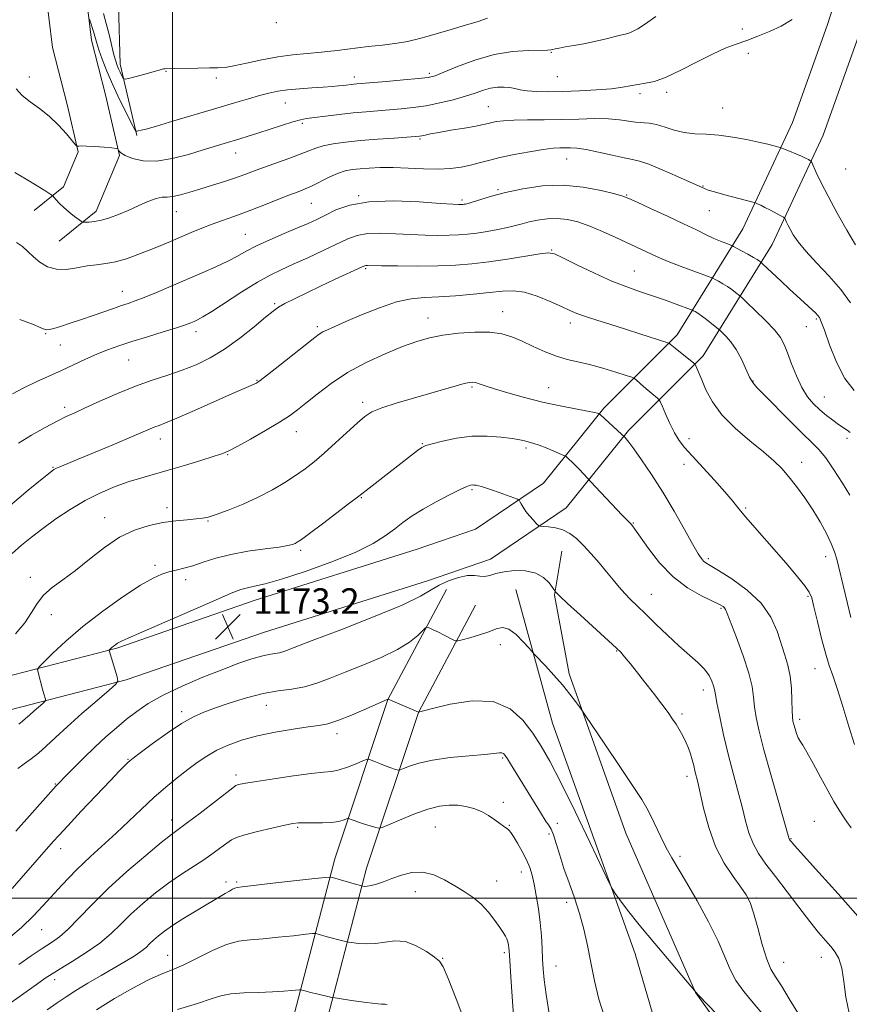
# Model space of a CAD drawing. Extents: x 2134800 to 2137700, y 307300 to 310200.
# Drawn here: x 2136452 to 2136712, y 307967 to 308276 of the extents above; entities that cross this region are included whole.
import ezdxf

# ---------------------------------------------------------------- set-up
doc = ezdxf.new("R2010")
doc.units = 0
doc.header["$MEASUREMENT"] = 0
for name, color, linetype, lineweight in [('BREAKLINE DTM HARD', 7, 'Continuous', 0), ('CONTOUR INDEX', 41, 'Continuous', 13), ('CONTOUR INTERMEDIATE', 44, 'Continuous', 0), ('GRID LINE', 7, 'Continuous', 0), ('SPOT ELEVATION', 7, 'Continuous', 0), ('SPOT ELEVATION DTM', 2, 'Continuous', 13)]:
    doc.layers.add(name, color=color, linetype=linetype, lineweight=lineweight)
doc.styles.add('Style-WORKING', font='WORKING.shx')

# ---------------------------------------------------------------- blocks, each defined once
blk = doc.blocks.new('SPOT')
at = {"layer": 'SPOT ELEVATION'}
for p, q in [((-3.91, -3.91), (3.82, 3.81)), ((-1.65, 3.77), (1.72, -3.93))]:
    blk.add_line(p, q, dxfattribs=at)

msp = doc.modelspace()

# ---------------------------------------------------------------- linework, layer by layer
at = {"layer": 'BREAKLINE DTM HARD'}
for points in [[(2136456.59, 308215.66, 1191.13), (2136465.78, 308223.13, 1192.51), (2136470.37, 308234.05, 1193.94), (2136466.92, 308248.98, 1194.46), (2136462.32, 308266.78, 1195.38), (2136460.02, 308285.73, 1196.64), (2136464.61, 308301.81, 1197.62), (2136479.54, 308323.07, 1200.26), (2136505.38, 308343.75, 1202.62), (2136535.24, 308357.54, 1202.9), (2136581.19, 308368.46, 1200.89), (2136627.7, 308372.49, 1195.49), (2136661.01, 308378.81, 1192.45), (2136676.52, 308382.26, 1191.07)], [(2136464.41, 308206.04, 1191.13), (2136476.01, 308215.46, 1192.51), (2136483.35, 308232.94, 1193.94), (2136478.97, 308251.93, 1194.46), (2136474.53, 308269.09, 1195.38), (2136472.63, 308284.74, 1196.64), (2136475.96, 308296.4, 1197.62), (2136488.67, 308314.49, 1200.26), (2136511.95, 308333.13, 1202.62), (2136539.31, 308345.76, 1202.9), (2136583.17, 308356.19, 1200.89), (2136629.4, 308360.19, 1195.49), (2136663.51, 308366.66, 1192.45), (2136679.21, 308370.16, 1191.07)], [(2136488.75, 308239.22, 1195.84), (2136483.57, 308261.62, 1198.6), (2136483, 308279.99, 1200.15), (2136488.16, 308298.37, 1201.87), (2136502.52, 308313.31, 1203.31), (2136527.21, 308329.39, 1204.8), (2136573.15, 308342.04, 1203.65)], [(2136356.45, 308046.06, 1177.95), (2136360.14, 308046.8, 1178.21), (2136402.06, 308057.14, 1179.41), (2136446.86, 308069.21, 1176.94), (2136482.46, 308078.41, 1173.79), (2136525.53, 308093.35, 1173.21), (2136576.65, 308109.44, 1172.75), (2136595.02, 308115.76, 1172.75), (2136616.27, 308130.12, 1174.7), (2136635.22, 308153.68, 1178.27), (2136658.18, 308176.65, 1182.46), (2136678.85, 308209.97, 1189.06), (2136694.35, 308243.28, 1192.91), (2136705.26, 308273.72, 1193.77), (2136716.16, 308307.61, 1192.68)], [(2136356.45, 308035.46, 1177.8), (2136362.41, 308036.65, 1178.21), (2136404.66, 308047.07, 1179.41), (2136449.51, 308059.15, 1176.94), (2136485.47, 308068.45, 1173.79), (2136528.8, 308083.47, 1173.21), (2136579.9, 308099.56, 1172.75), (2136599.7, 308106.37, 1172.75), (2136623.39, 308122.38, 1174.7), (2136642.97, 308146.72, 1178.27), (2136666.38, 308170.15, 1182.46), (2136688.02, 308205.02, 1189.06), (2136703.98, 308239.32, 1192.91), (2136715.11, 308270.37, 1193.77), (2136726.06, 308304.43, 1192.68)], [(2136699.01, 307929.13, 1166.66), (2136680.06, 307948.08, 1167.24), (2136663.97, 307970.47, 1167.99), (2136642.14, 308020.44, 1169.08), (2136624.32, 308070.4, 1170.28), (2136619.72, 308095.09, 1171.89), (2136622.02, 308108.88, 1173.15)], [(2136506.66, 307712.57, 1141.97), (2136504.93, 307743.01, 1142.08), (2136504.93, 307770.58, 1143.06), (2136508.94, 307809.06, 1144.44), (2136516.4, 307856.73, 1149.84), (2136525.57, 307903.83, 1151.16), (2136537.05, 307959.54, 1156.67), (2136550.82, 308012.38, 1162.64), (2136567.47, 308062.35, 1167.99), (2136585.84, 308096.81, 1171.03)], [(2136607.66, 308096.81, 1170.74), (2136619.16, 308054.89, 1169.19), (2136645.02, 307982.53, 1167.53), (2136654.21, 307950.95, 1166.78), (2136646.18, 307926.82, 1166.09), (2136684.08, 307908.45, 1166.15)], [(2136517.04, 307713.16, 1141.97), (2136515.33, 307743.31, 1142.08), (2136515.33, 307770.04, 1143.06), (2136519.26, 307807.72, 1144.44), (2136526.65, 307854.93, 1149.84), (2136535.77, 307901.79, 1151.16), (2136547.18, 307957.18, 1156.67), (2136560.8, 308009.42, 1162.64), (2136577.06, 308058.23, 1167.99), (2136595.02, 308091.92, 1171.03)]]:
    msp.add_polyline3d(points, dxfattribs=at)
at = {"layer": 'CONTOUR INDEX', "flags": 128}
for points, elevation in [([(2136451.086, 308205.685), (2136452.976, 308204.348), (2136454.645, 308202.799), (2136456.372, 308201.126), (2136458.395, 308199.455), (2136460.778, 308198.059), (2136463.542, 308197.252), (2136466.665, 308197.226), (2136469.949, 308197.703), (2136473.153, 308198.282), (2136476.117, 308198.676), (2136479.008, 308199.029), (2136482.075, 308199.598), (2136485.487, 308200.566), (2136489.101, 308201.836), (2136492.693, 308203.237), (2136496.096, 308204.633), (2136499.356, 308206.01), (2136505.834, 308208.776), (2136509.119, 308210.132), (2136512.395, 308211.402), (2136515.677, 308212.571), (2136519.182, 308213.784), (2136523.175, 308215.226), (2136527.761, 308216.994), (2136536.435, 308220.45), (2136539.361, 308221.59), (2136541.592, 308222.483), (2136543.746, 308223.457), (2136549.051, 308226.119), (2136551.719, 308227.309), (2136554.075, 308228.078), (2136556.323, 308228.514), (2136558.766, 308228.779), (2136561.669, 308228.998), (2136565.127, 308229.142), (2136569.195, 308229.145), (2136573.84, 308228.977), (2136578.679, 308228.772), (2136583.243, 308228.7), (2136587.168, 308228.893), (2136590.507, 308229.321), (2136593.417, 308229.913), (2136596.108, 308230.61), (2136599.003, 308231.401), (2136602.578, 308232.286), (2136607.088, 308233.239), (2136611.906, 308234.134), (2136616.182, 308234.82), (2136619.286, 308235.191), (2136621.451, 308235.331), (2136623.127, 308235.369), (2136624.761, 308235.387), (2136626.794, 308235.265), (2136629.665, 308234.836), (2136633.588, 308234.013), (2136637.876, 308233.028), (2136641.616, 308232.197), (2136644.225, 308231.701), (2136646.436, 308231.201), (2136649.31, 308230.222), (2136653.53, 308228.473), (2136658.269, 308226.377), (2136666.96, 308222.429), (2136667.919, 308222.101), (2136669.906, 308221.52), (2136673.187, 308220.62), (2136681.905, 308218.294), (2136682.657, 308218.08), (2136683.026, 308217.942), (2136683.563, 308217.716), (2136684.443, 308217.315), (2136685.749, 308216.674), (2136687.479, 308215.775), (2136690.762, 308214.018), (2136691.583, 308213.561), (2136691.94, 308213.27), (2136692.139, 308212.896), (2136692.441, 308212.23), (2136692.923, 308211.22), (2136693.615, 308209.855), (2136694.597, 308208.1), (2136696.133, 308205.831), (2136698.534, 308202.905), (2136701.946, 308199.254), (2136705.853, 308195.136), (2136709.576, 308190.887), (2136712.582, 308186.772)], 1190), ([(2136449.676, 308108.067), (2136452.616, 308110.685), (2136455.763, 308113.269), (2136459.307, 308115.986), (2136463.378, 308118.933), (2136467.862, 308121.931), (2136472.585, 308124.73), (2136477.367, 308127.125), (2136482.021, 308129.093), (2136486.357, 308130.656), (2136490.296, 308131.876), (2136498.612, 308134.193), (2136503.732, 308135.707), (2136508.869, 308137.288), (2136513.075, 308138.618), (2136515.765, 308139.523), (2136517.802, 308140.396), (2136520.41, 308141.778), (2136524.428, 308144.017), (2136529.149, 308146.714), (2136533.478, 308149.277), (2136536.643, 308151.304), (2136539.144, 308153.131), (2136541.804, 308155.28), (2136545.292, 308158.124), (2136549.678, 308161.435), (2136554.88, 308164.839), (2136560.725, 308168), (2136566.671, 308170.755), (2136572.084, 308172.982), (2136576.553, 308174.607), (2136580.548, 308175.747), (2136584.761, 308176.571), (2136589.655, 308177.197), (2136594.782, 308177.553), (2136599.465, 308177.52), (2136603.23, 308177.008), (2136606.414, 308176.046), (2136609.56, 308174.697), (2136613.068, 308173.056), (2136616.78, 308171.379), (2136620.396, 308169.956), (2136623.729, 308168.977), (2136627.038, 308168.225), (2136630.693, 308167.381), (2136634.871, 308166.233), (2136638.967, 308164.991), (2136642.186, 308163.969), (2136643.983, 308163.377), (2136644.832, 308162.992), (2136645.458, 308162.483), (2136647.704, 308160.484), (2136649.056, 308159.311), (2136650.3, 308158.269), (2136652.071, 308156.841), (2136652.5, 308156.454), (2136652.863, 308155.832), (2136653.474, 308154.44), (2136654.551, 308151.954), (2136655.945, 308148.876), (2136657.415, 308145.918), (2136658.832, 308143.562), (2136660.514, 308141.375), (2136662.893, 308138.699), (2136669.893, 308131.093), (2136673.211, 308127.404), (2136675.642, 308124.547), (2136677.599, 308122.133), (2136679.731, 308119.543), (2136682.527, 308116.309), (2136689.409, 308108.504), (2136692.896, 308104.475), (2136695.971, 308100.829), (2136698.282, 308097.964), (2136699.627, 308096.029), (2136700.392, 308094.185), (2136701.113, 308091.345), (2136702.195, 308086.817), (2136703.513, 308081.471), (2136704.813, 308076.575), (2136705.924, 308072.969), (2136707.022, 308069.802), (2136708.365, 308065.801), (2136710.119, 308060.142), (2136712.056, 308053.808), (2136713.856, 308048.235)], 1180), ([(2136449.652, 308003.093), (2136452.555, 308006.286), (2136462.532, 308017.733), (2136464.312, 308019.698), (2136467.13, 308022.734), (2136471.371, 308027.25), (2136480.496, 308036.901), (2136483.379, 308039.923), (2136485.04, 308041.641), (2136485.931, 308042.537), (2136486.549, 308043.11), (2136487.589, 308043.926), (2136489.79, 308045.568), (2136493.599, 308048.377), (2136498.287, 308051.738), (2136502.83, 308054.795), (2136506.503, 308056.92), (2136509.782, 308058.392), (2136513.443, 308059.719), (2136518.036, 308061.27), (2136523.21, 308062.862), (2136528.385, 308064.175), (2136533.105, 308065.002), (2136537.39, 308065.593), (2136541.379, 308066.31), (2136545.256, 308067.446), (2136549.368, 308069.006), (2136554.108, 308070.928), (2136559.664, 308073.138), (2136565.409, 308075.527), (2136570.512, 308077.978), (2136574.321, 308080.351), (2136576.895, 308082.425), (2136579.295, 308084.777), (2136579.734, 308085.022), (2136580.157, 308084.902), (2136580.877, 308084.589), (2136581.941, 308084.104), (2136583.335, 308083.432), (2136584.99, 308082.59), (2136587.923, 308081.044), (2136588.705, 308080.684), (2136589.457, 308080.678), (2136590.823, 308081.02), (2136593.229, 308081.686), (2136596.221, 308082.574), (2136599.126, 308083.564), (2136601.452, 308084.479), (2136603.415, 308084.913), (2136605.413, 308084.405), (2136607.701, 308082.708), (2136609.965, 308080.436), (2136611.753, 308078.415), (2136612.797, 308077.212), (2136613.585, 308076.344), (2136616.891, 308072.84), (2136619.559, 308069.946), (2136622.268, 308066.867), (2136624.573, 308064.039), (2136626.352, 308061.696), (2136627.564, 308060.022), (2136628.323, 308058.951), (2136629.367, 308057.425), (2136635.53, 308048.312), (2136640.241, 308041.32), (2136644.427, 308035.064), (2136647.123, 308030.931), (2136648.722, 308028.248), (2136649.953, 308025.824), (2136653.065, 308019.241), (2136654.797, 308015.785), (2136656.531, 308012.665), (2136661.11, 308004.962), (2136664.453, 307999.138), (2136668.017, 307992.623), (2136671.094, 307986.507), (2136673.21, 307981.609), (2136674.825, 307977.676), (2136676.634, 307974.181), (2136679.137, 307970.697), (2136682.058, 307967.185), (2136684.925, 307963.703)], 1170), ([(2136476.101, 307965.006), (2136481.824, 307968.503), (2136487.474, 307971.752), (2136492.472, 307974.384), (2136496.448, 307976.186), (2136499.896, 307977.579), (2136503.523, 307979.141), (2136512.458, 307983.548), (2136516.863, 307985.433), (2136520.677, 307986.5), (2136524.306, 307986.987), (2136528.349, 307987.295), (2136533.137, 307987.732), (2136537.937, 307988.241), (2136541.747, 307988.672), (2136543.881, 307988.902), (2136544.895, 307988.919), (2136545.659, 307988.738), (2136548.423, 307987.933), (2136550.116, 307987.464), (2136551.709, 307987.051), (2136554.61, 307986.362), (2136555.185, 307986.26), (2136556.248, 307986.097), (2136558.156, 307985.838), (2136560.723, 307985.65), (2136563.627, 307985.749), (2136566.617, 307986.223), (2136569.705, 307986.624), (2136572.977, 307986.373), (2136576.42, 307985.098), (2136579.644, 307983.264), (2136582.163, 307981.539), (2136583.705, 307980.265), (2136584.858, 307978.457), (2136586.421, 307974.801), (2136588.939, 307968.443), (2136591.921, 307960.382)], 1160)]:
    msp.add_lwpolyline(points, dxfattribs=dict(at, elevation=elevation))
at = {"layer": 'CONTOUR INTERMEDIATE', "flags": 128}
for points, elevation in [([(2136450.889, 308253.893), (2136452.872, 308251.732), (2136455.372, 308249.716), (2136458.248, 308247.637), (2136461.262, 308245.254), (2136464.168, 308242.46), (2136466.69, 308239.684), (2136469.558, 308236.283), (2136469.988, 308235.853), (2136470.204, 308235.829), (2136470.566, 308235.895), (2136471.406, 308235.936), (2136473.044, 308235.893), (2136475.617, 308235.727), (2136478.512, 308235.499), (2136480.931, 308235.295), (2136482.282, 308235.167), (2136482.807, 308235.039), (2136482.957, 308234.799), (2136483.162, 308234.36), (2136483.768, 308233.72), (2136485.102, 308232.902), (2136487.422, 308231.986), (2136490.72, 308231.294), (2136494.917, 308231.209), (2136499.843, 308231.973), (2136504.947, 308233.279), (2136509.584, 308234.679), (2136516.194, 308236.713), (2136521.063, 308238.171), (2136523.656, 308238.961), (2136526.763, 308239.948), (2136534.41, 308242.471), (2136537.735, 308243.525), (2136540.068, 308244.16), (2136542.014, 308244.52), (2136544.441, 308244.836), (2136547.968, 308245.279), (2136552.23, 308245.799), (2136556.618, 308246.288), (2136560.651, 308246.666), (2136564.382, 308246.961), (2136567.992, 308247.229), (2136571.648, 308247.53), (2136575.454, 308247.942), (2136579.495, 308248.549), (2136583.782, 308249.403), (2136588.013, 308250.423), (2136591.811, 308251.497), (2136594.905, 308252.516), (2136597.449, 308253.387), (2136599.707, 308254.018), (2136601.879, 308254.343), (2136603.927, 308254.393), (2136605.754, 308254.222), (2136607.342, 308253.896), (2136609.004, 308253.512), (2136611.136, 308253.181), (2136614.061, 308252.99), (2136617.822, 308252.943), (2136622.391, 308253.022), (2136627.625, 308253.211), (2136632.923, 308253.503), (2136637.57, 308253.89), (2136641.051, 308254.354), (2136645.914, 308255.236), (2136648.273, 308255.578), (2136651.108, 308256.183), (2136654.76, 308257.462), (2136659.393, 308259.651), (2136664.468, 308262.292), (2136669.273, 308264.752), (2136673.283, 308266.56), (2136676.731, 308267.882), (2136680.039, 308269.042), (2136683.537, 308270.321), (2136687.175, 308271.806), (2136690.811, 308273.538), (2136694.262, 308275.566)], 1194), ([(2136473.934, 308275.743), (2136474.366, 308274.407), (2136474.896, 308272.732), (2136475.398, 308271.078), (2136475.798, 308269.667), (2136476.235, 308268.167), (2136476.899, 308266.108), (2136477.948, 308263.137), (2136479.4, 308259.373), (2136481.241, 308255.051), (2136483.389, 308250.479), (2136485.497, 308246.247), (2136487.155, 308243.021), (2136488.072, 308241.262), (2136488.452, 308240.624), (2136488.618, 308240.562), (2136488.839, 308240.617), (2136489.156, 308240.685), (2136490.152, 308240.845), (2136491.661, 308241.206), (2136494.924, 308242.121), (2136500.424, 308243.755), (2136513.86, 308247.814), (2136519.381, 308249.46), (2136523.75, 308250.734), (2136527.243, 308251.717), (2136530.164, 308252.486), (2136532.944, 308253.082), (2136536.044, 308253.539), (2136539.754, 308253.89), (2136543.674, 308254.165), (2136547.237, 308254.39), (2136550.002, 308254.591), (2136552.058, 308254.772), (2136553.626, 308254.935), (2136556.868, 308255.306), (2136557.792, 308255.391), (2136567.02, 308256.16), (2136572.429, 308256.63), (2136577.109, 308257.062), (2136580.098, 308257.418), (2136582.284, 308257.964), (2136585.019, 308259.038), (2136589.311, 308260.822), (2136594.8, 308262.875), (2136600.78, 308264.597), (2136606.576, 308265.543), (2136611.626, 308265.881), (2136617.558, 308265.97), (2136618.597, 308266.049), (2136619.204, 308266.176), (2136619.987, 308266.359), (2136621.228, 308266.617), (2136623.127, 308266.969), (2136625.791, 308267.431), (2136628.968, 308268.001), (2136632.311, 308268.669), (2136635.497, 308269.408), (2136640.469, 308270.672), (2136641.936, 308271.013), (2136643.034, 308271.309), (2136644.224, 308271.789), (2136645.912, 308272.679), (2136648.284, 308274.196), (2136651.477, 308276.557)], 1196), ([(2136478.364, 308277.495), (2136479.21, 308274.37), (2136480.081, 308270.903), (2136481.605, 308264.557), (2136482.146, 308262.533), (2136482.592, 308261.172), (2136483.032, 308260.104), (2136483.528, 308259.049), (2136484.397, 308257.328), (2136484.676, 308256.939), (2136485.235, 308256.914), (2136486.553, 308257.231), (2136491.709, 308258.576), (2136494.21, 308259.249), (2136495.812, 308259.71), (2136496.675, 308259.975), (2136497.143, 308260.104), (2136497.594, 308260.153), (2136500.554, 308260.197), (2136507.898, 308260.349), (2136511.54, 308260.406), (2136514.179, 308260.434), (2136516.424, 308260.579), (2136519.206, 308261.023), (2136523.19, 308261.871), (2136527.996, 308262.912), (2136532.981, 308263.857), (2136537.655, 308264.493), (2136542.144, 308264.927), (2136546.726, 308265.342), (2136551.587, 308265.875), (2136561.325, 308267.069), (2136565.702, 308267.578), (2136569.634, 308268.061), (2136573.13, 308268.601), (2136576.267, 308269.272), (2136579.42, 308270.118), (2136587.36, 308272.435), (2136591.87, 308273.766), (2136595.843, 308274.988), (2136598.738, 308275.96)], 1198), ([(2136450.514, 308227.556), (2136454.024, 308225.53), (2136457.499, 308223.418), (2136460.24, 308221.711), (2136461.766, 308220.745), (2136462.447, 308220.243), (2136462.865, 308219.777), (2136463.512, 308219.001), (2136464.504, 308217.914), (2136465.867, 308216.601), (2136467.559, 308215.169), (2136469.277, 308213.821), (2136470.648, 308212.785), (2136471.438, 308212.218), (2136471.949, 308212.014), (2136472.621, 308211.998), (2136473.806, 308212.042), (2136475.513, 308212.213), (2136477.665, 308212.624), (2136480.185, 308213.36), (2136483.006, 308214.397), (2136486.058, 308215.682), (2136489.231, 308217.121), (2136492.25, 308218.465), (2136494.797, 308219.424), (2136496.69, 308219.817), (2136498.285, 308219.906), (2136500.074, 308220.059), (2136502.449, 308220.567), (2136505.399, 308221.402), (2136508.811, 308222.455), (2136512.539, 308223.623), (2136516.28, 308224.819), (2136519.697, 308225.961), (2136522.595, 308227), (2136525.353, 308228.033), (2136528.492, 308229.19), (2136536.399, 308231.984), (2136540.006, 308233.316), (2136542.695, 308234.406), (2136544.895, 308235.276), (2136547.258, 308235.986), (2136550.325, 308236.591), (2136554.208, 308237.121), (2136558.905, 308237.599), (2136564.263, 308238.038), (2136569.499, 308238.415), (2136576.138, 308238.866), (2136577.371, 308238.981), (2136578.142, 308239.116), (2136579.15, 308239.337), (2136580.813, 308239.681), (2136583.479, 308240.179), (2136587.281, 308240.833), (2136591.475, 308241.541), (2136595.1, 308242.174), (2136597.46, 308242.637), (2136598.921, 308242.974), (2136600.11, 308243.261), (2136601.607, 308243.556), (2136603.78, 308243.829), (2136606.949, 308244.029), (2136611.296, 308244.125), (2136616.473, 308244.171), (2136621.994, 308244.243), (2136627.41, 308244.381), (2136632.405, 308244.49), (2136636.7, 308244.442), (2136640.107, 308244.157), (2136645.117, 308243.423), (2136649.434, 308243.076), (2136651.775, 308242.656), (2136654.403, 308241.848), (2136657.301, 308240.889), (2136660.417, 308240.113)], 1192), ([(2136660.417, 308240.113), (2136663.728, 308239.746), (2136667.311, 308239.586), (2136671.273, 308239.323), (2136675.617, 308238.734), (2136679.938, 308237.932), (2136683.729, 308237.117), (2136686.591, 308236.453), (2136688.562, 308235.965), (2136690.465, 308235.459), (2136691.016, 308235.266), (2136693.469, 308234.261), (2136695.378, 308233.464), (2136697.176, 308232.692), (2136698.493, 308232.092), (2136699.346, 308231.672), (2136699.846, 308231.408), (2136700.126, 308231.213), (2136700.4, 308230.758), (2136701.847, 308227.571), (2136703.353, 308224.412), (2136705.52, 308220.141), (2136708.341, 308214.891), (2136711.396, 308209.475), (2136714.16, 308204.873)], 1192), ([(2136452.041, 308181.535), (2136456.01, 308180.037), (2136458.458, 308179.034), (2136459.752, 308178.49), (2136460.54, 308178.285), (2136461.41, 308178.329), (2136462.731, 308178.648), (2136464.812, 308179.299), (2136467.831, 308180.301), (2136471.43, 308181.522), (2136475.119, 308182.79), (2136481.43, 308184.986), (2136483.925, 308185.841), (2136486.045, 308186.547), (2136488.246, 308187.316), (2136491.08, 308188.406), (2136494.934, 308189.995), (2136499.531, 308191.947), (2136509.214, 308196.105), (2136513.601, 308198.042), (2136517.332, 308199.803), (2136520.309, 308201.373), (2136523.067, 308202.896), (2136526.298, 308204.555), (2136530.453, 308206.46), (2136535.007, 308208.429), (2136539.194, 308210.21), (2136542.468, 308211.635), (2136545.179, 308212.89), (2136547.899, 308214.245), (2136551.189, 308215.853), (2136555.57, 308217.396), (2136561.556, 308218.435), (2136569.276, 308218.672), (2136577.34, 308218.366), (2136583.975, 308217.917), (2136587.88, 308217.641), (2136589.626, 308217.539), (2136590.255, 308217.528), (2136590.645, 308217.543), (2136591.007, 308217.573), (2136591.387, 308217.62), (2136591.873, 308217.706), (2136592.717, 308217.922), (2136594.214, 308218.377), (2136596.614, 308219.147), (2136600.002, 308220.167), (2136604.419, 308221.336), (2136609.839, 308222.514), (2136615.96, 308223.396), (2136622.414, 308223.635), (2136628.779, 308223.026), (2136634.428, 308221.932), (2136638.682, 308220.86), (2136641.209, 308220.146), (2136643.059, 308219.459), (2136645.628, 308218.3), (2136649.892, 308216.338), (2136655.132, 308213.911), (2136660.21, 308211.527), (2136664.234, 308209.591), (2136667.292, 308208.101), (2136669.723, 308206.951), (2136671.788, 308206.054), (2136673.459, 308205.389), (2136675.313, 308204.691), (2136675.877, 308204.426), (2136678.437, 308203.048), (2136680.394, 308201.977), (2136682.164, 308200.982), (2136683.343, 308200.276), (2136684.001, 308199.838), (2136684.325, 308199.594), (2136684.538, 308199.415), (2136685.008, 308198.979), (2136690.778, 308193.524), (2136693.439, 308191.039), (2136695.751, 308188.914), (2136699.26, 308185.731), (2136700.553, 308184.533), (2136701.564, 308183.558), (2136702.299, 308182.795), (2136702.818, 308182.103), (2136703.398, 308180.812), (2136704.373, 308178.12), (2136705.996, 308173.57), (2136708.195, 308168.098), (2136710.817, 308162.986), (2136713.694, 308159.21)], 1188), ([(2136449.791, 308158.235), (2136453.388, 308160.09), (2136457.222, 308161.945), (2136461.185, 308163.759), (2136465.151, 308165.554), (2136472.71, 308169.043), (2136476.216, 308170.591), (2136479.568, 308171.94), (2136483.095, 308173.21), (2136487.2, 308174.562), (2136492.073, 308176.088), (2136497.048, 308177.624), (2136501.243, 308178.937), (2136504.016, 308179.857), (2136505.673, 308180.47), (2136506.758, 308180.921), (2136507.824, 308181.406), (2136509.465, 308182.307), (2136512.284, 308184.052), (2136521.724, 308190.188), (2136526.605, 308193.231), (2136530.546, 308195.441), (2136534.019, 308197.125), (2136537.788, 308198.809), (2136542.361, 308200.871), (2136547.22, 308203.108), (2136554.966, 308206.771), (2136557.869, 308207.858), (2136561.091, 308208.442), (2136565.205, 308208.565), (2136569.92, 308208.398), (2136574.728, 308208.142), (2136579.198, 308207.965), (2136583.203, 308207.893), (2136586.691, 308207.917), (2136589.678, 308208.033), (2136592.452, 308208.259), (2136595.367, 308208.62), (2136598.649, 308209.126), (2136602.015, 308209.725), (2136605.052, 308210.349), (2136607.489, 308210.947), (2136609.606, 308211.526), (2136611.825, 308212.107), (2136614.465, 308212.681), (2136617.447, 308213.111), (2136620.591, 308213.227), (2136623.776, 308212.891), (2136627.115, 308212.08), (2136630.78, 308210.803), (2136634.845, 308209.111), (2136638.987, 308207.239), (2136651.747, 308201.263), (2136653.42, 308200.517), (2136655.877, 308199.522), (2136659.463, 308198.153), (2136663.413, 308196.68), (2136668.532, 308194.787), (2136669.414, 308194.426), (2136670.086, 308194.079), (2136671.142, 308193.503), (2136672.521, 308192.718), (2136673.999, 308191.807), (2136675.374, 308190.863), (2136676.525, 308190.004), (2136677.876, 308188.929), (2136678.582, 308188.285), (2136680.074, 308186.874), (2136682.713, 308184.354), (2136685.88, 308181.236), (2136688.71, 308178.24), (2136690.57, 308175.86), (2136691.749, 308173.688), (2136692.767, 308171.089), (2136694.041, 308167.641), (2136695.582, 308163.779), (2136697.298, 308160.152), (2136699.112, 308157.258), (2136701.008, 308154.998), (2136702.986, 308153.12), (2136705.023, 308151.423), (2136707.009, 308149.904), (2136708.814, 308148.608), (2136711.533, 308146.745), (2136712.43, 308146.106)], 1186), ([(2136451.676, 308142.719), (2136455.768, 308145.198), (2136460.03, 308147.593), (2136463.796, 308149.594), (2136466.662, 308151.026), (2136469.284, 308152.246), (2136472.581, 308153.743), (2136477.199, 308155.852), (2136482.698, 308158.288), (2136488.364, 308160.612), (2136493.624, 308162.499), (2136498.461, 308164.083), (2136503, 308165.611), (2136507.373, 308167.327), (2136511.747, 308169.453), (2136516.298, 308172.208), (2136521.067, 308175.654), (2136525.561, 308179.231), (2136529.155, 308182.222), (2136531.481, 308184.134), (2136533.194, 308185.354), (2136535.21, 308186.489), (2136538.227, 308188.02), (2136542.084, 308189.901), (2136546.403, 308191.958), (2136550.785, 308194.008), (2136559.473, 308198.023), (2136560.259, 308198.362), (2136560.626, 308198.449), (2136561.134, 308198.458), (2136565.481, 308198.368), (2136570.517, 308198.29), (2136576.78, 308198.248), (2136583.126, 308198.306), (2136588.705, 308198.521), (2136593.842, 308198.935), (2136599.16, 308199.588), (2136605.009, 308200.471), (2136615.112, 308202.119), (2136617.779, 308202.413), (2136619.711, 308202.057), (2136622.369, 308200.835), (2136626.787, 308198.671), (2136632.289, 308196.043), (2136637.771, 308193.57), (2136642.392, 308191.714), (2136646.377, 308190.306), (2136650.213, 308189.021), (2136654.206, 308187.631), (2136657.932, 308186.288), (2136662.359, 308184.659), (2136663.027, 308184.398), (2136663.36, 308184.232), (2136663.847, 308183.959), (2136664.647, 308183.458), (2136665.834, 308182.632), (2136667.404, 308181.45), (2136671.153, 308178.501), (2136671.66, 308178.062), (2136672.337, 308177.425), (2136673.509, 308176.27), (2136675.051, 308174.502), (2136676.73, 308172.08), (2136678.337, 308169.073), (2136680.943, 308163.417), (2136681.911, 308161.722), (2136683.211, 308160.192), (2136685.508, 308157.859), (2136693.524, 308149.676), (2136697.511, 308145.696), (2136700.418, 308142.92), (2136702.623, 308140.714), (2136704.782, 308138.095), (2136707.359, 308134.391), (2136710.061, 308130.187), (2136712.407, 308126.376)], 1184), ([(2136449.008, 308123.12), (2136454.75, 308127.995), (2136459.09, 308131.559), (2136461.572, 308133.56), (2136462.778, 308134.447), (2136463.549, 308134.848), (2136464.681, 308135.325), (2136470.374, 308137.678), (2136475.718, 308139.906), (2136481.753, 308142.438), (2136487.102, 308144.701), (2136492.942, 308147.218), (2136494.384, 308147.81), (2136495.73, 308148.305), (2136497.772, 308149.086), (2136501.331, 308150.567), (2136506.837, 308152.972), (2136518.727, 308158.255), (2136522.403, 308159.869), (2136525.526, 308161.208), (2136526.274, 308161.582), (2136527.426, 308162.378), (2136529.724, 308164.143), (2136533.583, 308167.166), (2136544.56, 308175.838), (2136545.998, 308176.911), (2136547.11, 308177.58), (2136548.574, 308178.298), (2136550.848, 308179.317), (2136554.337, 308180.839), (2136559.227, 308182.942), (2136564.827, 308185.188), (2136570.228, 308187.013), (2136574.791, 308188.014), (2136578.963, 308188.423), (2136583.461, 308188.636), (2136588.755, 308188.968), (2136594.325, 308189.424), (2136599.402, 308189.931), (2136603.456, 308190.378), (2136606.9, 308190.515), (2136610.385, 308190.052), (2136614.352, 308188.829), (2136618.401, 308187.183), (2136621.925, 308185.578), (2136624.544, 308184.36), (2136626.792, 308183.392), (2136629.432, 308182.419), (2136633.029, 308181.241), (2136637.36, 308179.892), (2136642.004, 308178.457), (2136646.533, 308177.039), (2136654.998, 308174.337), (2136655.618, 308174.117), (2136655.801, 308174.001), (2136656.025, 308173.805), (2136656.55, 308173.366), (2136657.585, 308172.527), (2136663.459, 308167.842), (2136663.84, 308167.438), (2136664.063, 308166.987), (2136665.003, 308164.755), (2136665.902, 308162.557), (2136667.224, 308159.461), (2136669.24, 308155.693), (2136672.264, 308151.563), (2136676.417, 308147.379), (2136681.038, 308143.427), (2136685.276, 308139.988), (2136688.503, 308137.22), (2136690.996, 308134.777), (2136693.259, 308132.189), (2136695.683, 308129.095), (2136698.222, 308125.571), (2136700.718, 308121.803), (2136703.019, 308117.989), (2136704.994, 308114.374), (2136706.522, 308111.215), (2136707.541, 308108.644), (2136708.242, 308106.299), (2136708.88, 308103.692), (2136711.579, 308092.464), (2136712.658, 308088.052)], 1182), ([(2136450.692, 308082.955), (2136453.633, 308086.414), (2136455.779, 308089.595), (2136457.542, 308092.458), (2136459.53, 308095.036), (2136462.226, 308097.411), (2136465.621, 308099.878), (2136469.584, 308102.783), (2136473.977, 308106.308), (2136478.634, 308109.99), (2136483.379, 308113.202), (2136488.061, 308115.467), (2136492.604, 308116.905), (2136496.955, 308117.789), (2136501.026, 308118.357), (2136504.594, 308118.718), (2136507.402, 308118.95), (2136509.378, 308119.155), (2136511.188, 308119.542), (2136513.682, 308120.344), (2136517.455, 308121.727), (2136522.079, 308123.584), (2136526.872, 308125.743), (2136531.268, 308128.041), (2136535.161, 308130.356), (2136538.561, 308132.579), (2136541.539, 308134.673), (2136544.404, 308136.884), (2136547.527, 308139.534), (2136551.121, 308142.787), (2136557.928, 308149.104), (2136560.264, 308151.117), (2136562.49, 308152.514), (2136565.566, 308153.766), (2136570.134, 308155.235), (2136575.569, 308156.834), (2136588.942, 308160.675), (2136591.45, 308161.377), (2136593.043, 308161.759), (2136594.074, 308161.855), (2136594.965, 308161.705), (2136596.134, 308161.337), (2136597.983, 308160.709), (2136600.91, 308159.761), (2136605.157, 308158.48), (2136610.354, 308157.029), (2136615.976, 308155.615), (2136621.496, 308154.413), (2136626.38, 308153.463), (2136630.09, 308152.773), (2136632.266, 308152.336), (2136633.259, 308152.095), (2136633.598, 308151.977), (2136633.775, 308151.882), (2136634.134, 308151.583), (2136640.8, 308145.562), (2136641.766, 308144.585), (2136642.18, 308144.122), (2136643.041, 308143.044), (2136644.615, 308140.932), (2136647.071, 308137.484), (2136650.203, 308132.866), (2136653.712, 308127.36), (2136657.285, 308121.346), (2136660.559, 308115.587), (2136663.158, 308110.944), (2136664.829, 308108.036), (2136665.812, 308106.504), (2136666.469, 308105.749), (2136667.202, 308105.195), (2136668.571, 308104.361), (2136671.177, 308102.794), (2136675.329, 308100.162), (2136680.17, 308096.639), (2136684.548, 308092.521), (2136687.589, 308088.112), (2136689.524, 308083.735), (2136691.99, 308076.267), (2136692.946, 308073.063), (2136693.64, 308069.668), (2136694.025, 308065.822), (2136694.194, 308061.998), (2136694.27, 308058.852), (2136694.365, 308056.833), (2136694.527, 308055.565), (2136694.789, 308054.467), (2136695.173, 308053.101), (2136695.648, 308051.608), (2136696.172, 308050.273), (2136696.751, 308049.224), (2136697.576, 308047.947), (2136698.889, 308045.77), (2136700.827, 308042.269), (2136703.124, 308038.011), (2136705.409, 308033.81), (2136707.381, 308030.327), (2136709.006, 308027.613), (2136710.32, 308025.566), (2136711.433, 308023.963), (2136712.764, 308022.095)], 1178), ([(2136451.793, 308054.536), (2136452.866, 308055.405), (2136453.894, 308056.334), (2136455.087, 308057.431), (2136456.563, 308058.743), (2136459.289, 308061.106), (2136459.953, 308061.701), (2136460.161, 308062.042), (2136460.091, 308062.421), (2136459.589, 308064.127), (2136459.183, 308065.578), (2136457.793, 308070.779), (2136457.654, 308071.685), (2136458.125, 308072.539), (2136459.61, 308074.073), (2136462.426, 308076.836), (2136466.545, 308080.655), (2136471.85, 308085.174), (2136478.086, 308089.99), (2136484.433, 308094.524), (2136489.929, 308098.148), (2136493.878, 308100.423), (2136496.644, 308101.65), (2136498.857, 308102.317), (2136501.065, 308102.854), (2136503.494, 308103.458), (2136506.292, 308104.271), (2136509.6, 308105.376), (2136513.542, 308106.627), (2136518.238, 308107.823), (2136523.633, 308108.801), (2136528.984, 308109.561), (2136533.371, 308110.141), (2136536.13, 308110.584), (2136537.604, 308110.937), (2136538.391, 308111.249), (2136539.098, 308111.64), (2136540.375, 308112.519), (2136542.882, 308114.367), (2136546.954, 308117.42), (2136555.594, 308123.955), (2136557.956, 308125.765), (2136560.685, 308127.895), (2136568.735, 308134.105), (2136576.787, 308140.381), (2136578.147, 308141.36), (2136579.381, 308141.942), (2136581.34, 308142.523), (2136584.643, 308143.375), (2136588.981, 308144.276), (2136593.816, 308144.881), (2136598.631, 308144.942), (2136602.994, 308144.61), (2136606.499, 308144.135), (2136608.868, 308143.723), (2136610.357, 308143.402), (2136612.229, 308142.946), (2136613.306, 308142.642), (2136614.893, 308142.089), (2136617.14, 308141.207), (2136619.579, 308140.205), (2136622.719, 308138.881), (2136623.251, 308138.599), (2136623.641, 308138.277), (2136624.261, 308137.715), (2136625.154, 308136.876), (2136626.277, 308135.767), (2136627.558, 308134.437), (2136632.588, 308129.045), (2136640.983, 308120.146), (2136643.746, 308117.288), (2136644.156, 308116.811), (2136644.976, 308115.702), (2136649.19, 308109.668), (2136652.716, 308105.139), (2136656.915, 308100.772), (2136661.486, 308097.326), (2136665.845, 308094.834), (2136671.498, 308092.1), (2136672.594, 308091.482), (2136673.086, 308091.066), (2136673.413, 308090.536), (2136673.939, 308089.241), (2136676.82, 308081.724), (2136678.913, 308076.02), (2136680.684, 308070.585), (2136681.691, 308066.364), (2136682.159, 308063.055), (2136682.479, 308060.046), (2136683.003, 308056.717), (2136683.935, 308052.431), (2136685.439, 308046.543), (2136687.556, 308038.829), (2136689.841, 308030.739), (2136693.21, 308018.942), (2136693.324, 308018.596), (2136693.407, 308018.447), (2136693.657, 308018.107), (2136693.961, 308017.734), (2136695.085, 308016.457), (2136697.813, 308013.419), (2136702.614, 308008.104), (2136708.688, 308001.351), (2136714.916, 307994.338)], 1176), ([(2136451.48, 308040.707), (2136453.43, 308042.161), (2136455.607, 308043.718), (2136457.928, 308045.509), (2136460.384, 308047.672), (2136463.27, 308050.37), (2136466.954, 308053.773), (2136471.568, 308057.878), (2136476.298, 308061.997), (2136480.094, 308065.269), (2136482.173, 308067.128), (2136482.824, 308068.194), (2136482.604, 308069.379), (2136480.116, 308077.685), (2136480.103, 308077.771), (2136480.148, 308077.852), (2136480.556, 308078.26), (2136480.948, 308078.623), (2136481.452, 308079.053), (2136482.051, 308079.513), (2136482.702, 308079.959), (2136483.354, 308080.345), (2136484.161, 308080.726), (2136486.095, 308081.555), (2136490.334, 308083.386), (2136513.45, 308093.51), (2136518.409, 308095.631), (2136521.368, 308096.774), (2136523.445, 308097.365), (2136525.705, 308097.825), (2136529.008, 308098.576), (2136534.162, 308100.037), (2136541.554, 308102.468), (2136549.887, 308105.488), (2136557.44, 308108.559), (2136562.915, 308111.255), (2136566.687, 308113.604), (2136569.554, 308115.745), (2136572.233, 308117.809), (2136575.124, 308119.888), (2136578.551, 308122.063), (2136582.647, 308124.346), (2136586.8, 308126.48), (2136590.208, 308128.142), (2136592.293, 308129.099), (2136593.364, 308129.503), (2136593.951, 308129.597), (2136594.504, 308129.585), (2136595.141, 308129.504), (2136595.898, 308129.348), (2136596.838, 308129.104), (2136598.126, 308128.709), (2136599.955, 308128.094), (2136602.383, 308127.236), (2136607.011, 308125.56), (2136608.169, 308125.121), (2136608.664, 308124.821), (2136608.922, 308124.403), (2136609.303, 308123.665), (2136609.915, 308122.619), (2136610.802, 308121.329), (2136611.957, 308119.893), (2136613.157, 308118.522), (2136614.125, 308117.46), (2136614.709, 308116.876), (2136615.247, 308116.646), (2136616.2, 308116.575), (2136617.89, 308116.471), (2136620.084, 308116.175), (2136622.408, 308115.532), (2136624.58, 308114.413), (2136626.677, 308112.787), (2136628.865, 308110.646), (2136631.253, 308108.033), (2136633.711, 308105.18), (2136636.051, 308102.368), (2136638.133, 308099.825), (2136640.013, 308097.562), (2136641.796, 308095.54), (2136643.612, 308093.666), (2136645.691, 308091.652), (2136648.288, 308089.156), (2136651.546, 308085.977), (2136655.174, 308082.466), (2136658.766, 308079.11), (2136664.662, 308073.914), (2136666.751, 308071.814), (2136668.199, 308069.846), (2136669.111, 308068.079), (2136669.632, 308066.629), (2136669.921, 308065.462), (2136670.195, 308063.932), (2136670.688, 308061.239), (2136671.573, 308056.843), (2136672.79, 308051.224), (2136674.22, 308045.125), (2136675.743, 308039.184), (2136677.231, 308033.644), (2136678.557, 308028.648), (2136679.655, 308024.294), (2136680.72, 308020.496), (2136682.01, 308017.123), (2136683.752, 308013.992), (2136686.055, 308010.711), (2136688.997, 308006.84), (2136696.322, 307997.158), (2136699.783, 307992.672), (2136702.543, 307989.256), (2136704.676, 307986.754), (2136706.371, 307984.828), (2136707.782, 307983.103), (2136708.929, 307981.05), (2136709.797, 307978.104), (2136710.428, 307973.911), (2136711.093, 307968.954), (2136712.121, 307963.926)], 1174), ([(2136450.816, 308021.035), (2136455.108, 308025.8), (2136463.457, 308035.198), (2136464.485, 308036.287), (2136466.1, 308037.945), (2136468.705, 308040.594), (2136472.021, 308043.906), (2136475.602, 308047.37), (2136479.077, 308050.567), (2136482.394, 308053.462), (2136485.581, 308056.114), (2136488.753, 308058.597), (2136492.376, 308061.058), (2136497.005, 308063.657), (2136502.943, 308066.478), (2136509.492, 308069.288), (2136515.698, 308071.775), (2136520.799, 308073.692), (2136524.791, 308075.052), (2136527.857, 308075.932), (2136530.19, 308076.43), (2136532.009, 308076.722), (2136533.542, 308077.002), (2136535.204, 308077.505), (2136538.162, 308078.624), (2136543.771, 308080.787), (2136552.716, 308084.206), (2136563.012, 308088.222), (2136572.003, 308091.954), (2136577.739, 308094.73), (2136581.081, 308096.701), (2136583.593, 308098.224), (2136586.495, 308099.564), (2136589.621, 308100.621), (2136592.463, 308101.206), (2136594.643, 308101.226), (2136596.331, 308100.983), (2136597.827, 308100.88), (2136599.426, 308101.206), (2136601.376, 308101.802), (2136603.918, 308102.4), (2136607.158, 308102.745), (2136610.666, 308102.647), (2136613.877, 308101.93), (2136616.34, 308100.534), (2136618.054, 308098.862), (2136619.129, 308097.432), (2136620.079, 308096.095), (2136620.394, 308095.739), (2136621.437, 308094.709), (2136623.83, 308092.465), (2136627.876, 308088.749), (2136636.699, 308080.698), (2136639.214, 308078.38), (2136640.521, 308077.115), (2136641.327, 308076.228), (2136642.255, 308075.117), (2136643.576, 308073.481), (2136645.472, 308071.094), (2136648.013, 308067.867), (2136650.818, 308064.27), (2136653.392, 308060.906), (2136655.356, 308058.244), (2136656.783, 308056.198), (2136657.865, 308054.545), (2136658.768, 308053.081), (2136659.569, 308051.684), (2136660.325, 308050.25), (2136661.073, 308048.698), (2136661.789, 308047.027), (2136662.427, 308045.255), (2136662.958, 308043.418), (2136663.4, 308041.615), (2136663.785, 308039.962), (2136664.65, 308036.41), (2136666.507, 308028.191), (2136668.095, 308022.22), (2136670.238, 308016.222), (2136672.919, 308011.017), (2136675.73, 308006.771), (2136678.166, 308003.491), (2136679.869, 308001.027), (2136681.079, 307998.623), (2136682.184, 307995.368), (2136683.481, 307990.703), (2136684.908, 307985.476), (2136686.312, 307980.888), (2136687.616, 307977.752), (2136689.046, 307975.328), (2136690.905, 307972.494), (2136693.356, 307968.489), (2136696.001, 307964.019)], 1172), ([(2136449.128, 307987.868), (2136452.576, 307990.803), (2136456.374, 307994.458), (2136460.684, 307999.025), (2136465.289, 308004.039), (2136469.876, 308008.871), (2136474.203, 308013.056), (2136482.302, 308020.398), (2136486.271, 308024.163), (2136490.206, 308027.959), (2136494.076, 308031.578), (2136497.838, 308034.847), (2136501.418, 308037.754), (2136504.728, 308040.322), (2136507.744, 308042.582), (2136510.685, 308044.586), (2136513.832, 308046.39), (2136517.436, 308048.042), (2136521.643, 308049.546), (2136526.569, 308050.897), (2136532.171, 308052.082), (2136537.769, 308053.054), (2136542.519, 308053.756), (2136545.897, 308054.208), (2136548.641, 308054.732), (2136551.804, 308055.724), (2136556.074, 308057.417), (2136560.67, 308059.393), (2136567.525, 308062.457), (2136567.588, 308062.436), (2136577.138, 308058.346), (2136581.525, 308059.493), (2136587.033, 308060.828), (2136593.884, 308061.89), (2136600.555, 308061.658), (2136605.846, 308059.436), (2136609.839, 308055.818), (2136612.937, 308051.724), (2136615.573, 308047.722), (2136618.316, 308042.984), (2136621.766, 308036.328), (2136626.24, 308027.179), (2136630.923, 308017.372), (2136636.854, 308004.836), (2136637.906, 308002.808), (2136638.773, 308001.519), (2136640.247, 307999.489), (2136642.688, 307996.271), (2136646.342, 307991.675), (2136651.217, 307985.772), (2136656.341, 307979.681), (2136664.124, 307970.414), (2136664.89, 307969.613), (2136670.659, 307963.643)], 1168), ([(2136451.794, 307979.248), (2136455.68, 307981.899), (2136459.138, 307984.2), (2136461.983, 307986.058), (2136464.548, 307987.908), (2136467.29, 307990.316), (2136470.618, 307993.715), (2136474.726, 307998.018), (2136479.755, 308003.003), (2136485.649, 308008.361), (2136491.557, 308013.424), (2136496.429, 308017.434), (2136499.596, 308019.935), (2136504.645, 308023.695), (2136508.609, 308026.716), (2136518.879, 308034.648), (2136519.844, 308035.321), (2136520.37, 308035.533), (2136521.177, 308035.723), (2136522.944, 308036.053), (2136526.345, 308036.615), (2136531.692, 308037.443), (2136537.874, 308038.348), (2136543.424, 308039.081), (2136547.266, 308039.488), (2136549.897, 308039.78), (2136552.21, 308040.26), (2136554.853, 308041.129), (2136557.51, 308042.168), (2136559.623, 308043.056), (2136560.824, 308043.538), (2136561.513, 308043.609), (2136562.281, 308043.332), (2136563.568, 308042.782), (2136565.215, 308042.095), (2136566.915, 308041.423), (2136568.4, 308040.889), (2136569.577, 308040.505), (2136570.393, 308040.258), (2136570.879, 308040.151), (2136571.395, 308040.257), (2136572.381, 308040.668), (2136574.241, 308041.424), (2136577.216, 308042.374), (2136581.508, 308043.314), (2136587.081, 308044.082), (2136592.945, 308044.669), (2136597.869, 308045.11), (2136602.517, 308045.595), (2136603.264, 308045.586), (2136603.769, 308045.35), (2136604.28, 308044.78), (2136604.961, 308043.751), (2136605.955, 308042.153), (2136615.376, 308026.911), (2136617.179, 308023.947), (2136617.619, 308023.311), (2136618.104, 308022.684), (2136618.7, 308021.679), (2136619.426, 308019.915), (2136620.306, 308017.123), (2136621.386, 308013.483), (2136622.714, 308009.285), (2136624.301, 308004.781), (2136625.988, 308000.078), (2136627.577, 307995.241), (2136628.92, 307990.307), (2136630.079, 307985.199), (2136631.165, 307979.809), (2136632.304, 307974.098), (2136633.674, 307968.313), (2136635.466, 307962.771)], 1166), ([(2136447.904, 307966.295), (2136457.315, 307972.986), (2136460.068, 307974.927), (2136462.179, 307976.328), (2136464.728, 307977.891), (2136468.476, 307980.146), (2136472.906, 307982.936), (2136477.18, 307985.932), (2136480.691, 307988.882), (2136483.758, 307991.846), (2136486.93, 307994.959), (2136490.618, 307998.292), (2136494.674, 308001.657), (2136498.816, 308004.801), (2136502.792, 308007.535), (2136509.832, 308012.077), (2136512.744, 308014.09), (2136515.167, 308015.874), (2136517.046, 308017.301), (2136518.464, 308018.309), (2136520.062, 308019.089), (2136522.621, 308019.898), (2136526.596, 308020.91), (2136531.155, 308021.975), (2136535.14, 308022.862), (2136537.74, 308023.398), (2136539.519, 308023.632), (2136541.388, 308023.674), (2136544.004, 308023.632), (2136547.023, 308023.613), (2136549.847, 308023.725), (2136551.998, 308024.034), (2136553.471, 308024.439), (2136554.869, 308024.991), (2136555.148, 308025.02), (2136555.459, 308024.908), (2136556.016, 308024.675), (2136556.94, 308024.321), (2136558.325, 308023.842), (2136560.173, 308023.256), (2136563.693, 308022.196), (2136564.668, 308021.981), (2136565.701, 308022.194), (2136567.679, 308023.017), (2136571.187, 308024.518), (2136575.602, 308026.305), (2136580.002, 308027.874), (2136583.667, 308028.826), (2136586.694, 308029.203), (2136589.384, 308029.156), (2136591.979, 308028.805), (2136594.49, 308028.159), (2136596.87, 308027.196), (2136599.065, 308025.939), (2136600.991, 308024.594), (2136602.557, 308023.411), (2136603.704, 308022.577), (2136605.066, 308021.652), (2136605.511, 308021.278), (2136606.043, 308020.619), (2136606.884, 308019.351), (2136608.166, 308017.273), (2136609.65, 308014.698), (2136611.008, 308012.063), (2136611.995, 308009.664), (2136612.711, 308007.237), (2136613.34, 308004.376), (2136614.018, 308000.797), (2136614.69, 307996.695), (2136615.252, 307992.387), (2136615.628, 307988.166), (2136615.861, 307984.233), (2136616.017, 307980.763), (2136616.183, 307977.743), (2136616.506, 307974.4), (2136617.148, 307969.773), (2136619.376, 307955.939)], 1164), ([(2136460.654, 307965.008), (2136463.791, 307967.209), (2136466.582, 307969.084), (2136469.656, 307971.025), (2136473.45, 307973.311), (2136477.629, 307975.772), (2136485.117, 307980.156), (2136487.915, 307981.862), (2136490.073, 307983.31), (2136491.654, 307984.572), (2136492.902, 307985.741), (2136494.105, 307986.916), (2136495.54, 307988.196), (2136497.423, 307989.673), (2136499.961, 307991.433), (2136503.23, 307993.508), (2136506.812, 307995.681), (2136516.527, 308001.494), (2136517.806, 308002.24), (2136518.803, 308002.792), (2136519.543, 308003.157), (2136520.229, 308003.369), (2136521.79, 308003.583), (2136531.442, 308004.669), (2136544.569, 308006.168), (2136547.984, 308006.537), (2136549.607, 308006.565), (2136550.829, 308006.275), (2136556.95, 308004.471), (2136559.299, 308003.83), (2136559.696, 308003.766), (2136560.186, 308003.713), (2136561, 308003.736), (2136562.224, 308003.948), (2136563.927, 308004.434), (2136566.102, 308005.182), (2136568.726, 308006.153), (2136571.754, 308007.242), (2136575.062, 308008.073), (2136578.503, 308008.204), (2136581.942, 308007.338), (2136585.296, 308005.761), (2136588.491, 308003.906), (2136591.465, 308002.099), (2136594.212, 308000.234), (2136596.736, 307998.101), (2136599.026, 307995.593), (2136601, 307993.021), (2136602.56, 307990.801), (2136603.646, 307989.231), (2136604.351, 307988.135), (2136604.805, 307987.223), (2136605.12, 307986.264), (2136605.337, 307985.293), (2136605.475, 307984.406), (2136605.564, 307983.54), (2136605.663, 307981.992), (2136606.148, 307973.767), (2136606.551, 307967.608), (2136607.002, 307961.804)], 1162), ([(2136501.497, 307965.123), (2136507.819, 307967.008), (2136512.104, 307968.426), (2136515.137, 307969.383), (2136518.226, 307969.975), (2136522.324, 307970.302), (2136526.973, 307970.475), (2136531.362, 307970.61), (2136534.832, 307970.795), (2136537.322, 307971.003), (2136539.778, 307971.267), (2136540.183, 307971.274), (2136540.488, 307971.202), (2136541.003, 307971.052), (2136541.893, 307970.81), (2136543.283, 307970.456), (2136545.196, 307969.994), (2136549.921, 307968.894), (2136550.932, 307968.714), (2136552.799, 307968.429), (2136556.064, 307967.942), (2136559.959, 307967.388), (2136563.39, 307966.961), (2136565.534, 307966.792), (2136566.656, 307966.767), (2136567.288, 307966.712)], 1158)]:
    msp.add_lwpolyline(points, dxfattribs=dict(at, elevation=elevation))
at = {"layer": 'GRID LINE', "flags": 128}
for points in [[(2136500, 307500), (2136500, 310000)], [(2135000, 308000), (2137500, 308000)]]:
    msp.add_lwpolyline(points, dxfattribs=at)
at = {"layer": 'SPOT ELEVATION DTM'}
for p in [(2136532.54, 308274.64, 1199.9), (2136678.65, 308272.57, 1194.2), (2136618.73, 308265.3, 1195.9), (2136680.58, 308265.02, 1193.8), (2136455.08, 308257.57, 1194.6), (2136497.88, 308259.3, 1197.9), (2136513.74, 308257.28, 1197.6), (2136556.93, 308257.56, 1196.5), (2136580.54, 308258.66, 1196.3), (2136620.68, 308257.68, 1195.1), (2136646.51, 308252.33, 1193.6), (2136654.95, 308252.77, 1193.6), (2136535.35, 308249.4, 1195.2), (2136599, 308248.2, 1192.9), (2136672.53, 308247.78, 1192.9), (2136540.68, 308243, 1193.7), (2136577.55, 308238.06, 1191.8), (2136519.81, 308233.68, 1193.3), (2136623.58, 308231.82, 1189.2), (2136711.06, 308228.74, 1193.2), (2136666.36, 308223.39, 1190.1), (2136558.33, 308220.38, 1188.1), (2136601.99, 308222.18, 1188.2), (2136642.38, 308220.5, 1188.1), (2136543.48, 308217.94, 1189.1), (2136590.79, 308218.97, 1188.3), (2136501.19, 308215.28, 1191.2), (2136668.34, 308215.66, 1189.1), (2136522.79, 308208.25, 1188.9), (2136618.86, 308203.34, 1184.1), (2136560.58, 308197.45, 1183.8), (2136644.75, 308196.73, 1184.9), (2136484.25, 308190.31, 1188.7), (2136531.97, 308186.46, 1184.2), (2136603.46, 308183.98, 1180.7), (2136545.41, 308179.26, 1182.3), (2136580.06, 308182.02, 1180.7), (2136624.76, 308180.41, 1181.5), (2136698.69, 308179.29, 1187.2), (2136701.89, 308181.68, 1187.8), (2136460.2, 308177.06, 1187.9), (2136507.34, 308177.64, 1185.5), (2136464.75, 308173.54, 1187.1), (2136486.22, 308168.83, 1185.1), (2136526.45, 308162.45, 1182.1), (2136682, 308162.22, 1184.1), (2136593.88, 308160.38, 1177.8), (2136617.97, 308160.12, 1178.8), (2136559.6, 308155.53, 1178.4), (2136704.36, 308157.22, 1186.9), (2136466.19, 308153.92, 1184.4), (2136538.79, 308146.33, 1179.3), (2136496.19, 308143.97, 1181.4), (2136578.3, 308142.56, 1176.1), (2136661.91, 308144.08, 1180.5), (2136711.47, 308144.2, 1185.6), (2136517.3, 308139.15, 1179.9), (2136610.82, 308141.24, 1175.7), (2136660.35, 308136.04, 1179.4), (2136697.22, 308136.68, 1182.6), (2136462.46, 308135.1, 1182.1), (2136593.88, 308128.08, 1173.8), (2136559.18, 308125.58, 1175.9), (2136498.21, 308122.52, 1178.5), (2136679.74, 308122.41, 1180.2), (2136478.7, 308119.4, 1178.7), (2136511.07, 308118.33, 1177.9), (2136644.43, 308117.72, 1176.1), (2136540.16, 308109.09, 1175.7), (2136667.94, 308106.44, 1178.3), (2136704.82, 308107.1, 1181.4), (2136494.49, 308104.44, 1176.4), (2136455.35, 308100.63, 1178.4), (2136504.06, 308099.91, 1175.5), (2136650.15, 308095.3, 1174.8), (2136699.26, 308094.64, 1179.8), (2136671.94, 308090.92, 1175.8), (2136461.95, 308088.9, 1177.5), (2136602.81, 308079.55, 1169.5), (2136639.2, 308077.49, 1171.9), (2136701.4, 308072.01, 1179.2), (2136666.38, 308065.28, 1173.4), (2136529.36, 308060.49, 1169.2), (2136502.88, 308058.52, 1170.4), (2136659.74, 308057.77, 1172.3), (2136696.64, 308056.12, 1178.4), (2136551.59, 308051.64, 1167.5), (2136486.02, 308043.59, 1170.1), (2136603.54, 308043.98, 1165.8), (2136519.92, 308038.66, 1166.4), (2136661.26, 308038.27, 1171.5), (2136463.22, 308035.79, 1172.1), (2136603.69, 308030.08, 1164.4), (2136499.69, 308024.54, 1166.6), (2136539.22, 308022.21, 1163.8), (2136582.39, 308022.36, 1163.1), (2136605.55, 308022.84, 1164.1), (2136620.62, 308023.43, 1166.5), (2136701.27, 308024.15, 1176.8), (2136618.07, 308020.18, 1165.6), (2136693.89, 308018.67, 1176.1), (2136464.92, 308015.53, 1169.4), (2136659.08, 308013.18, 1170.3), (2136609.3, 308008.24, 1163.4), (2136516.71, 308005.13, 1162.5), (2136520.08, 308005.08, 1162.2), (2136601.62, 308005.35, 1162.7), (2136576.06, 308002, 1161.3), (2136683.09, 308000.07, 1172.3), (2136623.58, 307998.69, 1165.6), (2136458.93, 307990.14, 1167.2), (2136498.41, 307982.09, 1160.8), (2136604.06, 307982.92, 1161.7), (2136584.69, 307981.1, 1160.1), (2136620.19, 307978.72, 1164.8), (2136691.65, 307979.85, 1172.9), (2136703.38, 307981.5, 1173.3), (2136463, 307974.48, 1163.5)]:
    msp.add_point(p, dxfattribs=at)

# ---------------------------------------------------------------- block references
at = {"layer": 'SPOT ELEVATION'}
msp.add_blockref('SPOT', (2136517.31, 308085.19, 1173.2), dxfattribs=at)

# ---------------------------------------------------------------- texts
at = {"layer": 'SPOT ELEVATION', "style": 'Style-WORKING'}
msp.add_text('1173.2', height=8, dxfattribs=at).set_placement((2136525.32, 308089.19, 1173.2))

doc.saveas('drawing.dxf')
